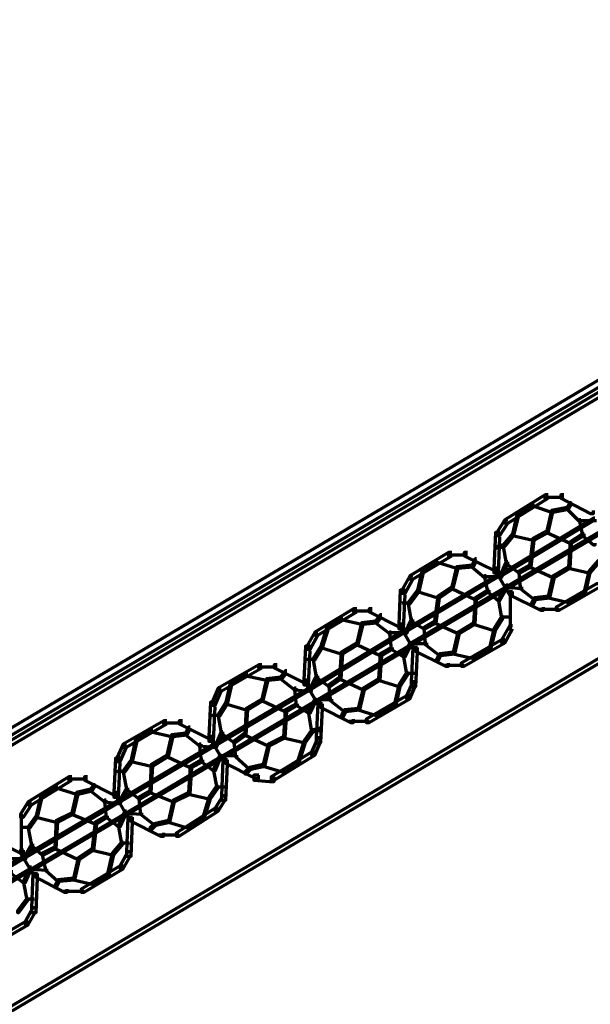
# Model space of a CAD drawing. Units: inches. Extents: x -19.7 to 20.1, y -18.1 to 25.3.
# Drawn here: x -11.4 to -10.2, y -10.8 to -8.7 of the extents above; entities that cross this region are included whole.
import ezdxf

# ---------------------------------------------------------------- set-up
doc = ezdxf.new("R2010")
doc.units = ezdxf.units.IN
doc.header["$MEASUREMENT"] = 0
doc.layers.add('Layer 1', color=7, linetype='Continuous')

# ---------------------------------------------------------------- blocks, each defined once
blk = doc.blocks.new('block 3')
at = {"layer": 'Layer 1', "color": 7, "lineweight": 70, "true_color": 0xffffff}
for points in [[(-5.5156, -6.6748), (-5.539, -6.6748), (-12.3878, -10.7309), (-12.3878, -10.7542), (-12.3644, -10.7542), (-5.5156, -6.6983)], [(-5.529, -6.6881), (-5.5355, -6.6881), (-12.3844, -10.7442), (-12.3844, -10.7508), (-12.3777, -10.7508), (-5.529, -6.6948)], [(-5.2722, -7.1181), (-5.2789, -7.1181), (-12.1311, -11.1741), (-12.1311, -11.1807), (-12.1245, -11.1807), (-5.2722, -7.1249)], [(-10.3014, -9.6777), (-10.3081, -9.6777), (-10.3947, -9.731), (-10.3947, -9.7377), (-10.388, -9.7377), (-10.3014, -9.6843)], [(-10.2681, -9.6827), (-10.3114, -9.6827)], [(-10.2681, -9.6777), (-10.2747, -9.6777), (-10.2747, -9.6843), (-10.2115, -9.7176), (-10.2047, -9.7176), (-10.2047, -9.711)], [(-10.3313, -9.6976), (-10.3347, -9.6976), (-10.3681, -9.7176), (-10.3681, -9.7209), (-10.3647, -9.7209), (-10.3313, -9.701)], [(-10.3313, -9.6976), (-10.3347, -9.6976), (-10.3347, -9.701), (-10.2947, -9.7143), (-10.2912, -9.7143), (-10.2912, -9.711)], [(-10.2914, -9.711), (-10.2947, -9.711), (-10.3047, -9.7544), (-10.3047, -9.7576), (-10.3014, -9.7576), (-10.2914, -9.7143)], [(-10.2581, -9.7043), (-10.2613, -9.7043), (-10.2946, -9.711), (-10.2946, -9.7143), (-10.2912, -9.7143), (-10.2581, -9.7077)], [(-10.2514, -9.6943), (-10.2548, -9.6943), (-10.2614, -9.7043), (-10.2614, -9.7077), (-10.258, -9.7077), (-10.2514, -9.6976)], [(-10.2581, -9.7043), (-10.2613, -9.7043), (-10.2613, -9.7077), (-10.2346, -9.7344), (-10.2313, -9.7344), (-10.2313, -9.731)], [(-10.388, -9.731), (-10.3946, -9.731), (-10.4114, -9.7576), (-10.4114, -9.7643), (-10.4048, -9.7643), (-10.388, -9.7377)], [(-10.2014, -9.7276), (-10.2046, -9.7276), (-10.4048, -9.8475), (-10.4048, -9.851), (-10.4012, -9.851), (-10.2014, -9.731)], [(-10.3647, -9.7176), (-10.3681, -9.7176), (-10.3781, -9.7611), (-10.3781, -9.7643), (-10.3748, -9.7643), (-10.3647, -9.7209)], [(-10.2314, -9.731), (-10.2347, -9.731), (-10.2347, -9.7344), (-10.2281, -9.7643), (-10.2248, -9.7643), (-10.2248, -9.7611)], [(-10.198, -9.7327), (-10.2346, -9.7327)], [(-10.1847, -9.7544), (-10.1881, -9.7544), (-10.3913, -9.8744), (-10.3913, -9.8777), (-10.388, -9.8777), (-10.1847, -9.7576)], [(-10.3014, -9.7544), (-10.3047, -9.7544), (-10.3347, -9.7709), (-10.3347, -9.7743), (-10.3313, -9.7743), (-10.3014, -9.7576)], [(-10.3014, -9.7544), (-10.3047, -9.7544), (-10.3347, -9.7709), (-10.3347, -9.7743), (-10.3313, -9.7743), (-10.3014, -9.7576)], [(-10.3014, -9.7544), (-10.3047, -9.7544), (-10.3047, -9.7576), (-10.2548, -9.781), (-10.2514, -9.781), (-10.2514, -9.7776)], [(-10.4048, -9.7576), (-10.4147, -9.7576), (-10.418, -9.8342), (-10.418, -9.8444), (-10.4081, -9.8444), (-10.4048, -9.7677)], [(-10.3748, -9.7611), (-10.3781, -9.7611), (-10.398, -9.7844), (-10.398, -9.7876), (-10.3946, -9.7876), (-10.3748, -9.7643)], [(-10.3748, -9.7611), (-10.3781, -9.7611), (-10.3781, -9.7643), (-10.3346, -9.7743), (-10.3313, -9.7743), (-10.3313, -9.7709)], [(-10.3313, -9.7709), (-10.3347, -9.7709), (-10.3414, -9.8276), (-10.3414, -9.8311), (-10.3381, -9.8311), (-10.3313, -9.7743)], [(-10.2248, -9.7611), (-10.2281, -9.7611), (-10.2548, -9.7776), (-10.2548, -9.781), (-10.2514, -9.781), (-10.2248, -9.7643)], [(-10.2248, -9.7611), (-10.2281, -9.7611), (-10.2281, -9.7643), (-10.2047, -9.7844), (-10.2013, -9.7844), (-10.2013, -9.781)], [(-10.3947, -9.7844), (-10.3981, -9.7844), (-10.4114, -9.7876), (-10.4114, -9.791), (-10.4081, -9.791), (-10.3947, -9.7876)], [(-10.3947, -9.7844), (-10.3981, -9.7844), (-10.3981, -9.7876), (-10.3913, -9.8244), (-10.388, -9.8244), (-10.388, -9.821)], [(-10.2514, -9.7776), (-10.2548, -9.7776), (-10.258, -9.8311), (-10.258, -9.8342), (-10.2548, -9.8342), (-10.2514, -9.781)], [(-10.5081, -9.801), (-10.5147, -9.801), (-10.5981, -9.851), (-10.5981, -9.8577), (-10.5913, -9.8577), (-10.5081, -9.8077)], [(-10.5381, -9.8177), (-10.5415, -9.8177), (-10.5713, -9.8378), (-10.5713, -9.8409), (-10.5681, -9.8409), (-10.5381, -9.821)], [(-10.5381, -9.8177), (-10.5415, -9.8177), (-10.5415, -9.821), (-10.498, -9.8342), (-10.4947, -9.8342), (-10.4947, -9.8311)], [(-10.4746, -9.8061), (-10.518, -9.8061)], [(-10.4746, -9.801), (-10.4813, -9.801), (-10.4813, -9.8077), (-10.4147, -9.8409), (-10.4081, -9.8409), (-10.4081, -9.8342)], [(-10.4548, -9.8143), (-10.458, -9.8143), (-10.4646, -9.8276), (-10.4646, -9.8311), (-10.4613, -9.8311), (-10.4548, -9.8177)], [(-10.1914, -9.8177), (-10.1948, -9.8177), (-10.2147, -9.8409), (-10.2147, -9.8444), (-10.2114, -9.8444), (-10.1914, -9.821)], [(-10.5681, -9.8378), (-10.5713, -9.8378), (-10.5813, -9.881), (-10.5813, -9.8843), (-10.578, -9.8843), (-10.5681, -9.8409)], [(-10.4946, -9.8311), (-10.498, -9.8311), (-10.508, -9.8744), (-10.508, -9.8777), (-10.5047, -9.8777), (-10.4946, -9.8342)], [(-10.4614, -9.8276), (-10.4647, -9.8276), (-10.498, -9.8311), (-10.498, -9.8342), (-10.4947, -9.8342), (-10.4614, -9.8311)], [(-10.4614, -9.8276), (-10.4647, -9.8276), (-10.4647, -9.8311), (-10.438, -9.8544), (-10.4347, -9.8544), (-10.4347, -9.851)], [(-10.4081, -9.8342), (-10.4147, -9.8342), (-10.4147, -9.8409), (-10.3847, -9.8911), (-10.3781, -9.8911), (-10.3781, -9.8843)], [(-10.4081, -9.8342), (-10.4147, -9.8342), (-10.4147, -9.8409), (-10.3847, -9.8911), (-10.3781, -9.8911), (-10.3781, -9.8843)], [(-10.388, -9.821), (-10.3915, -9.821), (-10.4048, -9.851), (-10.4048, -9.8544), (-10.4013, -9.8544), (-10.388, -9.8244)], [(-10.388, -9.821), (-10.3915, -9.821), (-10.3915, -9.8244), (-10.3646, -9.8444), (-10.3614, -9.8444), (-10.3614, -9.8409)], [(-10.3382, -9.8276), (-10.3414, -9.8276), (-10.3647, -9.8409), (-10.3647, -9.8444), (-10.3613, -9.8444), (-10.3382, -9.8311)], [(-10.3382, -9.8276), (-10.3414, -9.8276), (-10.3414, -9.8311), (-10.2914, -9.8544), (-10.2881, -9.8544), (-10.2881, -9.851)], [(-10.2548, -9.8311), (-10.2581, -9.8311), (-10.2912, -9.851), (-10.2912, -9.8544), (-10.2879, -9.8544), (-10.2548, -9.8342)], [(-10.2548, -9.8311), (-10.2581, -9.8311), (-10.2912, -9.851), (-10.2912, -9.8544), (-10.2879, -9.8544), (-10.2548, -9.8342)], [(-10.2548, -9.8311), (-10.2581, -9.8311), (-10.2581, -9.8342), (-10.2146, -9.8444), (-10.2115, -9.8444), (-10.2115, -9.8409)], [(-10.5913, -9.851), (-10.5981, -9.851), (-10.6148, -9.881), (-10.6148, -9.8877), (-10.608, -9.8877), (-10.5913, -9.8577)], [(-10.4048, -9.8475), (-10.4081, -9.8475), (-10.6115, -9.9676), (-10.6115, -9.971), (-10.608, -9.971), (-10.4048, -9.851)], [(-10.4347, -9.851), (-10.438, -9.851), (-10.438, -9.8544), (-10.4312, -9.8843), (-10.4281, -9.8843), (-10.4281, -9.881)], [(-10.4013, -9.8527), (-10.438, -9.8527)], [(-10.3613, -9.8409), (-10.3647, -9.8409), (-10.3647, -9.8444), (-10.3613, -9.8777), (-10.358, -9.8777), (-10.358, -9.8744)], [(-10.2881, -9.851), (-10.2914, -9.851), (-10.3014, -9.8944), (-10.3014, -9.8977), (-10.2981, -9.8977), (-10.2881, -9.8544)], [(-10.2115, -9.8409), (-10.2147, -9.8409), (-10.2248, -9.8843), (-10.2248, -9.8877), (-10.2215, -9.8877), (-10.2115, -9.8444)], [(-10.608, -9.881), (-10.6181, -9.881), (-10.6213, -9.9544), (-10.6213, -9.9644), (-10.6115, -9.9644), (-10.608, -9.8911)], [(-10.578, -9.881), (-10.5813, -9.881), (-10.6014, -9.9076), (-10.6014, -9.911), (-10.5981, -9.911), (-10.578, -9.8843)], [(-10.388, -9.8744), (-10.3915, -9.8744), (-10.5946, -9.9943), (-10.5946, -9.9976), (-10.5913, -9.9976), (-10.388, -9.8777)], [(-10.578, -9.881), (-10.5813, -9.881), (-10.5813, -9.8843), (-10.5381, -9.8977), (-10.5346, -9.8977), (-10.5346, -9.8944)], [(-10.5047, -9.8744), (-10.5081, -9.8744), (-10.5381, -9.8944), (-10.5381, -9.8977), (-10.5346, -9.8977), (-10.5047, -9.8777)], [(-10.5047, -9.8744), (-10.5081, -9.8744), (-10.5381, -9.8944), (-10.5381, -9.8977), (-10.5346, -9.8977), (-10.5047, -9.8777)], [(-10.5047, -9.8744), (-10.5081, -9.8744), (-10.5081, -9.8777), (-10.458, -9.901), (-10.4548, -9.901), (-10.4548, -9.8977)], [(-10.428, -9.881), (-10.4314, -9.881), (-10.458, -9.8977), (-10.458, -9.901), (-10.4548, -9.901), (-10.428, -9.8843)], [(-10.428, -9.881), (-10.4314, -9.881), (-10.4314, -9.8843), (-10.4081, -9.9043), (-10.4048, -9.9043), (-10.4048, -9.901)], [(-10.388, -9.8709), (-10.3915, -9.8709), (-10.408, -9.901), (-10.408, -9.9043), (-10.4048, -9.9043), (-10.388, -9.8744)], [(-10.388, -9.8709), (-10.3915, -9.8709), (-10.3915, -9.8744), (-10.3614, -9.8777), (-10.3581, -9.8777), (-10.3581, -9.8744)], [(-10.3581, -9.8744), (-10.3614, -9.8744), (-10.3614, -9.8777), (-10.3313, -9.901), (-10.3281, -9.901), (-10.3281, -9.8977)], [(-10.1914, -9.8677), (-10.1979, -9.8677), (-10.2848, -9.9176), (-10.2848, -9.9243), (-10.2781, -9.9243), (-10.1914, -9.8744)], [(-10.5346, -9.8944), (-10.5381, -9.8944), (-10.5447, -9.9478), (-10.5447, -9.9511), (-10.5414, -9.9511), (-10.5346, -9.8977)], [(-10.4548, -9.8977), (-10.458, -9.8977), (-10.4613, -9.9511), (-10.4613, -9.9544), (-10.458, -9.9544), (-10.4548, -9.901)], [(-10.4048, -9.901), (-10.4081, -9.901), (-10.4081, -9.9043), (-10.4013, -9.9409), (-10.398, -9.9409), (-10.398, -9.9376)], [(-10.3781, -9.8843), (-10.3847, -9.8843), (-10.3847, -9.8911), (-10.318, -9.9243), (-10.3114, -9.9243), (-10.3114, -9.9176)], [(-10.383, -9.8843), (-10.383, -9.9677)], [(-10.3281, -9.8977), (-10.3313, -9.8977), (-10.3382, -9.911), (-10.3382, -9.9143), (-10.3346, -9.9143), (-10.3281, -9.901)], [(-10.2981, -9.8944), (-10.3012, -9.8944), (-10.3313, -9.8977), (-10.3313, -9.901), (-10.3281, -9.901), (-10.2981, -9.8977)], [(-10.2981, -9.8944), (-10.3012, -9.8944), (-10.3012, -9.8977), (-10.258, -9.9076), (-10.2548, -9.9076), (-10.2548, -9.9043)], [(-10.2215, -9.8843), (-10.2248, -9.8843), (-10.258, -9.9043), (-10.258, -9.9078), (-10.2548, -9.9078), (-10.2215, -9.8877)], [(-10.7113, -9.921), (-10.718, -9.921), (-10.8013, -9.971), (-10.8013, -9.9777), (-10.7947, -9.9777), (-10.7113, -9.9277)], [(-10.6781, -9.921), (-10.6845, -9.921), (-10.6845, -9.9277), (-10.6181, -9.9609), (-10.6115, -9.9609), (-10.6115, -9.9544)], [(-10.5981, -9.9094), (-10.6148, -9.9094)], [(-10.5981, -9.9076), (-10.6014, -9.9076), (-10.6014, -9.911), (-10.5946, -9.9478), (-10.5913, -9.9478), (-10.5913, -9.9442)], [(-10.2781, -9.9227), (-10.3214, -9.9227)], [(-10.7413, -9.9409), (-10.7447, -9.9409), (-10.7746, -9.9576), (-10.7746, -9.9609), (-10.7713, -9.9609), (-10.7413, -9.9442)], [(-10.7413, -9.9409), (-10.7447, -9.9409), (-10.7447, -9.9442), (-10.7014, -9.9544), (-10.698, -9.9544), (-10.698, -9.9511)], [(-10.6781, -9.926), (-10.7213, -9.926)], [(-10.658, -9.9343), (-10.6614, -9.9343), (-10.6714, -9.9478), (-10.6714, -9.9511), (-10.668, -9.9511), (-10.658, -9.9376)], [(-10.5913, -9.9442), (-10.5946, -9.9442), (-10.608, -9.971), (-10.608, -9.9742), (-10.6046, -9.9742), (-10.5913, -9.9478)], [(-10.5913, -9.9442), (-10.5946, -9.9442), (-10.5946, -9.9478), (-10.5681, -9.9644), (-10.5647, -9.9644), (-10.5647, -9.9609)], [(-10.398, -9.9376), (-10.4013, -9.9376), (-10.418, -9.9644), (-10.418, -9.9676), (-10.4147, -9.9676), (-10.398, -9.9409)], [(-10.3814, -9.9394), (-10.4012, -9.9394)], [(-10.7713, -9.9576), (-10.7746, -9.9576), (-10.7881, -10.0009), (-10.7881, -10.0043), (-10.7846, -10.0043), (-10.7713, -9.9609)], [(-10.698, -9.9511), (-10.7014, -9.9511), (-10.7113, -9.9943), (-10.7113, -9.9976), (-10.7081, -9.9976), (-10.698, -9.9544)], [(-10.668, -9.9478), (-10.6714, -9.9478), (-10.7014, -9.9511), (-10.7014, -9.9544), (-10.698, -9.9544), (-10.668, -9.9511)], [(-10.668, -9.9478), (-10.6714, -9.9478), (-10.6714, -9.9511), (-10.6415, -9.9742), (-10.638, -9.9742), (-10.638, -9.971)], [(-10.6115, -9.9544), (-10.618, -9.9544), (-10.618, -9.9608), (-10.5879, -10.0109), (-10.5813, -10.0109), (-10.5813, -10.0043)], [(-10.6115, -9.9544), (-10.618, -9.9544), (-10.618, -9.9608), (-10.5879, -10.0109), (-10.5813, -10.0109), (-10.5813, -10.0043)], [(-10.5647, -9.9609), (-10.5681, -9.9609), (-10.5681, -9.9644), (-10.5647, -9.9976), (-10.5613, -9.9976), (-10.5613, -9.9943)], [(-10.5414, -9.9478), (-10.5447, -9.9478), (-10.5679, -9.9609), (-10.5679, -9.9644), (-10.5647, -9.9644), (-10.5414, -9.9511)], [(-10.5414, -9.9478), (-10.5447, -9.9478), (-10.5447, -9.9511), (-10.4946, -9.9742), (-10.4914, -9.9742), (-10.4914, -9.971)], [(-10.458, -9.9511), (-10.4614, -9.9511), (-10.4946, -9.971), (-10.4946, -9.9742), (-10.4914, -9.9742), (-10.458, -9.9544)], [(-10.458, -9.9511), (-10.4614, -9.9511), (-10.4946, -9.971), (-10.4946, -9.9742), (-10.4914, -9.9742), (-10.458, -9.9544)], [(-10.458, -9.9511), (-10.4614, -9.9511), (-10.4614, -9.9544), (-10.418, -9.9676), (-10.4147, -9.9676), (-10.4147, -9.9644)], [(-10.4147, -9.9644), (-10.418, -9.9644), (-10.428, -10.0077), (-10.428, -10.0109), (-10.4248, -10.0109), (-10.4147, -9.9676)], [(-10.3781, -9.9576), (-10.3847, -9.9576), (-10.4013, -9.9877), (-10.4013, -9.9943), (-10.3947, -9.9943), (-10.3781, -9.9644)], [(-10.7947, -9.971), (-10.8013, -9.971), (-10.818, -10.0009), (-10.818, -10.0077), (-10.8113, -10.0077), (-10.7947, -9.9777)], [(-10.608, -9.9676), (-10.6115, -9.9676), (-10.8146, -10.0911), (-10.8146, -10.0944), (-10.8113, -10.0944), (-10.608, -9.971)], [(-10.638, -9.971), (-10.6415, -9.971), (-10.6415, -9.9742), (-10.638, -10.0077), (-10.6346, -10.0077), (-10.6346, -10.0043)], [(-10.6047, -9.9727), (-10.6413, -9.9727)], [(-10.4914, -9.971), (-10.4947, -9.971), (-10.5047, -10.0143), (-10.5047, -10.0176), (-10.5013, -10.0176), (-10.4914, -9.9742)], [(-10.8113, -10.0009), (-10.8213, -10.0009), (-10.8246, -10.0742), (-10.8246, -10.0842), (-10.8146, -10.0842), (-10.8113, -10.0109)], [(-10.7847, -10.0009), (-10.7881, -10.0009), (-10.8045, -10.0277), (-10.8045, -10.031), (-10.8014, -10.031), (-10.7847, -10.0043)], [(-10.5913, -9.9976), (-10.5946, -9.9976), (-10.798, -10.1176), (-10.798, -10.121), (-10.7947, -10.121), (-10.5913, -10.0009)], [(-10.7847, -10.0009), (-10.7881, -10.0009), (-10.7881, -10.0043), (-10.7445, -10.0176), (-10.7414, -10.0176), (-10.7414, -10.0143)], [(-10.7081, -9.9943), (-10.7114, -9.9943), (-10.7445, -10.0143), (-10.7445, -10.0176), (-10.7413, -10.0176), (-10.7081, -9.9976)], [(-10.7081, -9.9943), (-10.7114, -9.9943), (-10.7445, -10.0143), (-10.7445, -10.0176), (-10.7413, -10.0176), (-10.7081, -9.9976)], [(-10.7081, -9.9943), (-10.7114, -9.9943), (-10.7114, -9.9976), (-10.6614, -10.021), (-10.658, -10.021), (-10.658, -10.0176)], [(-10.6347, -10.0043), (-10.638, -10.0043), (-10.6614, -10.0176), (-10.6614, -10.021), (-10.658, -10.021), (-10.6347, -10.0077)], [(-10.6347, -10.0043), (-10.638, -10.0043), (-10.638, -10.0077), (-10.6113, -10.0243), (-10.6081, -10.0243), (-10.6081, -10.021)], [(-10.5946, -9.9943), (-10.5981, -9.9943), (-10.6115, -10.021), (-10.6115, -10.0243), (-10.608, -10.0243), (-10.5946, -9.9976)], [(-10.5613, -9.996), (-10.5946, -9.996)], [(-10.5813, -10.0043), (-10.5913, -10.0043), (-10.5946, -10.0776), (-10.5946, -10.0876), (-10.5848, -10.0876), (-10.5813, -10.0143)], [(-10.5813, -10.0043), (-10.5879, -10.0043), (-10.5879, -10.0109), (-10.5213, -10.0443), (-10.5147, -10.0443), (-10.5147, -10.0378)], [(-10.5613, -9.9943), (-10.5647, -9.9943), (-10.5647, -9.9976), (-10.5346, -10.021), (-10.5313, -10.021), (-10.5313, -10.0176)], [(-10.3947, -9.9877), (-10.4012, -9.9877), (-10.488, -10.0378), (-10.488, -10.0443), (-10.4813, -10.0443), (-10.3947, -9.9943)], [(-10.8013, -10.0277), (-10.8046, -10.0277), (-10.8046, -10.031), (-10.798, -10.0676), (-10.7947, -10.0676), (-10.7947, -10.0643)], [(-10.7413, -10.0143), (-10.7447, -10.0143), (-10.748, -10.0676), (-10.748, -10.0709), (-10.7447, -10.0709), (-10.7413, -10.0176)], [(-10.658, -10.0176), (-10.6614, -10.0176), (-10.6646, -10.0709), (-10.6646, -10.0742), (-10.6614, -10.0742), (-10.658, -10.021)], [(-10.608, -10.021), (-10.6115, -10.021), (-10.6115, -10.0243), (-10.6046, -10.061), (-10.6014, -10.061), (-10.6014, -10.0577)], [(-10.5315, -10.0176), (-10.5346, -10.0176), (-10.5414, -10.031), (-10.5414, -10.0342), (-10.5379, -10.0342), (-10.5315, -10.021)], [(-10.5013, -10.0143), (-10.5047, -10.0143), (-10.5346, -10.0176), (-10.5346, -10.021), (-10.5315, -10.021), (-10.5013, -10.0176)], [(-10.5013, -10.0143), (-10.5047, -10.0143), (-10.5047, -10.0176), (-10.4613, -10.0277), (-10.4581, -10.0277), (-10.4581, -10.0243)], [(-10.4248, -10.0077), (-10.4281, -10.0077), (-10.4613, -10.0243), (-10.4613, -10.0277), (-10.458, -10.0277), (-10.4248, -10.0109)], [(-10.9147, -10.041), (-10.9213, -10.041), (-11.0079, -10.0911), (-11.0079, -10.0977), (-11.0013, -10.0977), (-10.9147, -10.0476)], [(-10.8814, -10.046), (-10.9246, -10.046)], [(-10.8814, -10.041), (-10.8879, -10.041), (-10.8879, -10.0476), (-10.8213, -10.0809), (-10.8146, -10.0809), (-10.8146, -10.0742)], [(-10.8013, -10.0294), (-10.818, -10.0294)], [(-10.4813, -10.0426), (-10.5247, -10.0426)], [(-10.9446, -10.061), (-10.948, -10.061), (-10.9813, -10.0776), (-10.9813, -10.0809), (-10.9779, -10.0809), (-10.9446, -10.0643)], [(-10.9446, -10.061), (-10.948, -10.061), (-10.948, -10.0643), (-10.9045, -10.0742), (-10.9013, -10.0742), (-10.9013, -10.0709)], [(-10.8713, -10.0676), (-10.8746, -10.0676), (-10.9046, -10.0709), (-10.9046, -10.0742), (-10.9013, -10.0742), (-10.8713, -10.0709)], [(-10.8613, -10.0542), (-10.8647, -10.0542), (-10.8746, -10.0676), (-10.8746, -10.0709), (-10.8713, -10.0709), (-10.8613, -10.0577)], [(-10.8713, -10.0676), (-10.8746, -10.0676), (-10.8746, -10.0709), (-10.8446, -10.0944), (-10.8413, -10.0944), (-10.8413, -10.0911)], [(-10.7947, -10.0643), (-10.7981, -10.0643), (-10.8113, -10.0911), (-10.8113, -10.0944), (-10.8079, -10.0944), (-10.7947, -10.0676)], [(-10.7947, -10.0643), (-10.7981, -10.0643), (-10.7981, -10.0676), (-10.7713, -10.0876), (-10.768, -10.0876), (-10.768, -10.0842)], [(-10.7447, -10.0676), (-10.748, -10.0676), (-10.7713, -10.0842), (-10.7713, -10.0876), (-10.768, -10.0876), (-10.7447, -10.0709)], [(-10.7447, -10.0676), (-10.748, -10.0676), (-10.748, -10.0709), (-10.698, -10.0944), (-10.6947, -10.0944), (-10.6947, -10.0911)], [(-10.6014, -10.0577), (-10.6047, -10.0577), (-10.6213, -10.0842), (-10.6213, -10.0876), (-10.6181, -10.0876), (-10.6014, -10.061)], [(-10.5846, -10.0593), (-10.6047, -10.0593)], [(-11.0013, -10.0911), (-11.0079, -10.0911), (-11.0212, -10.121), (-11.0212, -10.1276), (-11.0146, -10.1276), (-11.0013, -10.0977)], [(-10.8113, -10.0911), (-10.8146, -10.0911), (-11.0179, -10.2109), (-11.0179, -10.2142), (-11.0146, -10.2142), (-10.8113, -10.0944)], [(-10.978, -10.0776), (-10.9814, -10.0776), (-10.9914, -10.121), (-10.9914, -10.1243), (-10.9879, -10.1243), (-10.978, -10.0809)], [(-10.9013, -10.0709), (-10.9046, -10.0709), (-10.9147, -10.1143), (-10.9147, -10.1176), (-10.9114, -10.1176), (-10.9013, -10.0742)], [(-10.8413, -10.0911), (-10.8446, -10.0911), (-10.8446, -10.0944), (-10.8413, -10.1276), (-10.8379, -10.1276), (-10.8379, -10.1243)], [(-10.8413, -10.0911), (-10.8446, -10.0911), (-10.8446, -10.0944), (-10.8113, -10.0977), (-10.8079, -10.0977), (-10.8079, -10.0944)], [(-10.8146, -10.0742), (-10.8213, -10.0742), (-10.8213, -10.0809), (-10.7914, -10.131), (-10.7846, -10.131), (-10.7846, -10.1243)], [(-10.8146, -10.0742), (-10.8213, -10.0742), (-10.8213, -10.0809), (-10.7914, -10.131), (-10.7846, -10.131), (-10.7846, -10.1243)], [(-10.768, -10.0842), (-10.7714, -10.0842), (-10.7714, -10.0876), (-10.768, -10.1176), (-10.7647, -10.1176), (-10.7647, -10.1143)], [(-10.6947, -10.0911), (-10.698, -10.0911), (-10.7081, -10.1343), (-10.7081, -10.1376), (-10.7046, -10.1376), (-10.6947, -10.0944)], [(-10.6614, -10.0709), (-10.6647, -10.0709), (-10.698, -10.0911), (-10.698, -10.0944), (-10.6947, -10.0944), (-10.6614, -10.0742)], [(-10.6614, -10.0709), (-10.6647, -10.0709), (-10.698, -10.0911), (-10.698, -10.0944), (-10.6947, -10.0944), (-10.6614, -10.0742)], [(-10.6614, -10.0709), (-10.6647, -10.0709), (-10.6647, -10.0742), (-10.6213, -10.0876), (-10.6181, -10.0876), (-10.6181, -10.0842)], [(-10.6181, -10.0842), (-10.6214, -10.0842), (-10.6313, -10.1276), (-10.6313, -10.131), (-10.628, -10.131), (-10.6181, -10.0876)], [(-10.5846, -10.0776), (-10.5913, -10.0776), (-10.6047, -10.1076), (-10.6047, -10.1141), (-10.5979, -10.1141), (-10.5846, -10.0842)], [(-10.5981, -10.1076), (-10.6046, -10.1076), (-10.6913, -10.1577), (-10.6913, -10.1643), (-10.6847, -10.1643), (-10.5981, -10.1141)], [(-11.0146, -10.121), (-11.0247, -10.121), (-11.0279, -10.1942), (-11.0279, -10.2043), (-11.0179, -10.2043), (-11.0146, -10.131)], [(-10.9879, -10.121), (-10.9914, -10.121), (-11.0079, -10.1475), (-11.0079, -10.1509), (-11.0046, -10.1509), (-10.9879, -10.1243)], [(-10.7947, -10.1176), (-10.7981, -10.1176), (-11.0012, -10.2374), (-11.0012, -10.241), (-10.998, -10.241), (-10.7947, -10.121)], [(-10.9879, -10.121), (-10.9914, -10.121), (-10.9914, -10.1243), (-10.948, -10.1376), (-10.9446, -10.1376), (-10.9446, -10.1343)], [(-10.9114, -10.1143), (-10.9147, -10.1143), (-10.9479, -10.1343), (-10.9479, -10.1376), (-10.9446, -10.1376), (-10.9114, -10.1176)], [(-10.9114, -10.1143), (-10.9147, -10.1143), (-10.9479, -10.1343), (-10.9479, -10.1376), (-10.9446, -10.1376), (-10.9114, -10.1176)], [(-10.9114, -10.1143), (-10.9147, -10.1143), (-10.9147, -10.1176), (-10.8647, -10.1409), (-10.8613, -10.1409), (-10.8613, -10.1376)], [(-10.8379, -10.1243), (-10.8413, -10.1243), (-10.8647, -10.1376), (-10.8647, -10.1409), (-10.8613, -10.1409), (-10.8379, -10.1276)], [(-10.8379, -10.1243), (-10.8413, -10.1243), (-10.8413, -10.1276), (-10.8146, -10.1442), (-10.8113, -10.1442), (-10.8113, -10.1409)], [(-10.7981, -10.1143), (-10.8014, -10.1143), (-10.8146, -10.1409), (-10.8146, -10.1442), (-10.8113, -10.1442), (-10.7981, -10.1176)], [(-10.7647, -10.116), (-10.8013, -10.116)], [(-10.7847, -10.1243), (-10.7947, -10.1243), (-10.7981, -10.1976), (-10.7981, -10.2075), (-10.7881, -10.2075), (-10.7847, -10.1343)], [(-10.7847, -10.1243), (-10.7912, -10.1243), (-10.7912, -10.131), (-10.7247, -10.1643), (-10.718, -10.1643), (-10.718, -10.1577)], [(-10.7647, -10.1143), (-10.768, -10.1143), (-10.768, -10.1176), (-10.738, -10.1409), (-10.7345, -10.1409), (-10.7345, -10.1376)], [(-10.628, -10.1276), (-10.6313, -10.1276), (-10.6646, -10.1475), (-10.6646, -10.1509), (-10.6614, -10.1509), (-10.628, -10.131)], [(-11.0046, -10.1492), (-11.0246, -10.1492)], [(-11.0046, -10.1475), (-11.0079, -10.1475), (-11.0079, -10.1509), (-11.0013, -10.1876), (-10.998, -10.1876), (-10.998, -10.1842)], [(-10.9446, -10.1343), (-10.948, -10.1343), (-10.9513, -10.1876), (-10.9513, -10.191), (-10.948, -10.191), (-10.9446, -10.1376)], [(-10.8613, -10.1376), (-10.8647, -10.1376), (-10.868, -10.1942), (-10.868, -10.1976), (-10.8647, -10.1976), (-10.8613, -10.1409)], [(-10.8113, -10.1409), (-10.8146, -10.1409), (-10.8146, -10.1442), (-10.8079, -10.1842), (-10.8046, -10.1842), (-10.8046, -10.1809)], [(-10.7345, -10.1376), (-10.738, -10.1376), (-10.7447, -10.1509), (-10.7447, -10.1543), (-10.7413, -10.1543), (-10.7345, -10.1409)], [(-10.7046, -10.1343), (-10.7081, -10.1343), (-10.738, -10.1376), (-10.738, -10.1409), (-10.7345, -10.1409), (-10.7046, -10.1376)], [(-10.7046, -10.1343), (-10.7081, -10.1343), (-10.7081, -10.1376), (-10.6647, -10.1509), (-10.6614, -10.1509), (-10.6614, -10.1475)], [(-11.1179, -10.1609), (-11.1246, -10.1609), (-11.2112, -10.2109), (-11.2112, -10.2175), (-11.2045, -10.2175), (-11.1179, -10.1677)], [(-11.0846, -10.166), (-11.1279, -10.166)], [(-11.0846, -10.1609), (-11.0912, -10.1609), (-11.0912, -10.1677), (-11.0246, -10.2008), (-11.0179, -10.2008), (-11.0179, -10.1942)], [(-11.0681, -10.1742), (-11.0712, -10.1742), (-11.078, -10.1876), (-11.078, -10.191), (-11.0745, -10.191), (-11.0681, -10.1775)], [(-10.6847, -10.1627), (-10.7279, -10.1627)], [(-11.1479, -10.1809), (-11.1512, -10.1809), (-11.1847, -10.2008), (-11.1847, -10.2043), (-11.1812, -10.2043), (-11.1479, -10.1842)], [(-11.1479, -10.1809), (-11.1512, -10.1809), (-11.1512, -10.1842), (-11.108, -10.1942), (-11.1047, -10.1942), (-11.1047, -10.191)], [(-11.1047, -10.191), (-11.1078, -10.191), (-11.1179, -10.2343), (-11.1179, -10.2374), (-11.1146, -10.2374), (-11.1047, -10.1942)], [(-11.0747, -10.1876), (-11.0779, -10.1876), (-11.1078, -10.191), (-11.1078, -10.1942), (-11.1047, -10.1942), (-11.0747, -10.191)], [(-11.0747, -10.1876), (-11.0779, -10.1876), (-11.0779, -10.191), (-11.048, -10.2142), (-11.0445, -10.2142), (-11.0445, -10.2109)], [(-11.0179, -10.1942), (-11.0246, -10.1942), (-11.0246, -10.2008), (-10.9946, -10.251), (-10.9879, -10.251), (-10.9879, -10.2443)], [(-11.0179, -10.1942), (-11.0246, -10.1942), (-11.0246, -10.2008), (-10.9946, -10.251), (-10.9879, -10.251), (-10.9879, -10.2443)], [(-10.998, -10.1842), (-11.0013, -10.1842), (-11.0147, -10.2142), (-11.0147, -10.2175), (-11.0113, -10.2175), (-10.998, -10.1876)], [(-10.998, -10.1842), (-11.0013, -10.1842), (-11.0013, -10.1876), (-10.9745, -10.2075), (-10.9713, -10.2075), (-10.9713, -10.2043)], [(-10.948, -10.1876), (-10.9514, -10.1876), (-10.9747, -10.2043), (-10.9747, -10.2075), (-10.9712, -10.2075), (-10.948, -10.191)], [(-10.948, -10.1876), (-10.9514, -10.1876), (-10.9514, -10.191), (-10.9013, -10.2142), (-10.8979, -10.2142), (-10.8979, -10.2109)], [(-10.8647, -10.1942), (-10.8679, -10.1942), (-10.9012, -10.2109), (-10.9012, -10.2142), (-10.8979, -10.2142), (-10.8647, -10.1976)], [(-10.8647, -10.1942), (-10.8679, -10.1942), (-10.9012, -10.2109), (-10.9012, -10.2142), (-10.8979, -10.2142), (-10.8647, -10.1976)], [(-10.8647, -10.1942), (-10.8679, -10.1942), (-10.8679, -10.1976), (-10.8246, -10.2075), (-10.8213, -10.2075), (-10.8213, -10.2043)], [(-10.8046, -10.1809), (-10.808, -10.1809), (-10.8246, -10.2043), (-10.8246, -10.2075), (-10.8213, -10.2075), (-10.8046, -10.1842)], [(-10.7881, -10.1775), (-10.7914, -10.1775), (-10.8079, -10.1809), (-10.8079, -10.1842), (-10.8046, -10.1842), (-10.7881, -10.1809)], [(-11.2045, -10.2109), (-11.2112, -10.2109), (-11.2246, -10.241), (-11.2246, -10.2476), (-11.2178, -10.2476), (-11.2045, -10.2175)], [(-11.0146, -10.2109), (-11.0179, -10.2109), (-11.2211, -10.3308), (-11.2211, -10.3344), (-11.218, -10.3344), (-11.0146, -10.2142)], [(-11.1812, -10.2008), (-11.1847, -10.2008), (-11.1945, -10.2443), (-11.1945, -10.2476), (-11.1913, -10.2476), (-11.1812, -10.2043)], [(-11.0445, -10.2109), (-11.0478, -10.2109), (-11.0478, -10.2142), (-11.0445, -10.2476), (-11.0412, -10.2476), (-11.0412, -10.2443)], [(-11.0445, -10.2109), (-11.0478, -10.2109), (-11.0478, -10.2142), (-11.0179, -10.2175), (-11.0146, -10.2175), (-11.0146, -10.2142)], [(-10.9712, -10.2043), (-10.9747, -10.2043), (-10.9747, -10.2075), (-10.9712, -10.2374), (-10.9679, -10.2374), (-10.9679, -10.2343)], [(-10.8979, -10.2109), (-10.9013, -10.2109), (-10.9114, -10.2542), (-10.9114, -10.2576), (-10.908, -10.2576), (-10.8979, -10.2142)], [(-10.8213, -10.2043), (-10.8248, -10.2043), (-10.838, -10.2476), (-10.838, -10.251), (-10.8346, -10.251), (-10.8213, -10.2075)], [(-10.7881, -10.1976), (-10.7947, -10.1976), (-10.8079, -10.2277), (-10.8079, -10.2343), (-10.8013, -10.2343), (-10.7881, -10.2043)], [(-10.998, -10.2374), (-11.0013, -10.2374), (-11.2045, -10.3577), (-11.2045, -10.3608), (-11.2012, -10.3608), (-10.998, -10.241)], [(-11.1146, -10.2343), (-11.1179, -10.2343), (-11.1512, -10.2542), (-11.1512, -10.2576), (-11.1479, -10.2576), (-11.1146, -10.2374)], [(-11.1146, -10.2343), (-11.1179, -10.2343), (-11.1512, -10.2542), (-11.1512, -10.2576), (-11.1479, -10.2576), (-11.1146, -10.2374)], [(-11.1146, -10.2343), (-11.1179, -10.2343), (-11.1179, -10.2374), (-11.0679, -10.2611), (-11.0646, -10.2611), (-11.0646, -10.2576)], [(-11.0013, -10.2343), (-11.0046, -10.2343), (-11.0181, -10.2643), (-11.0181, -10.2677), (-11.0146, -10.2677), (-11.0013, -10.2374)], [(-10.9679, -10.236), (-11.0046, -10.236)], [(-10.9679, -10.2343), (-10.9712, -10.2343), (-10.9712, -10.2374), (-10.9413, -10.2643), (-10.938, -10.2643), (-10.938, -10.2611)], [(-10.8013, -10.2277), (-10.8079, -10.2277), (-10.8946, -10.281), (-10.8946, -10.2876), (-10.8879, -10.2876), (-10.8013, -10.2343)], [(-11.218, -10.241), (-11.2279, -10.241), (-11.2313, -10.3141), (-11.2313, -10.3242), (-11.2213, -10.3242), (-11.218, -10.251)], [(-11.1913, -10.2443), (-11.1946, -10.2443), (-11.2112, -10.2677), (-11.2112, -10.2709), (-11.2079, -10.2709), (-11.1913, -10.2476)], [(-11.1913, -10.2443), (-11.1946, -10.2443), (-11.1946, -10.2476), (-11.1512, -10.2576), (-11.148, -10.2576), (-11.148, -10.2542)], [(-11.1479, -10.2542), (-11.1512, -10.2542), (-11.1545, -10.3109), (-11.1545, -10.3141), (-11.1512, -10.3141), (-11.1479, -10.2576)], [(-11.0646, -10.2576), (-11.0681, -10.2576), (-11.0712, -10.3141), (-11.0712, -10.3176), (-11.0681, -10.3176), (-11.0646, -10.2611)], [(-11.0412, -10.2443), (-11.0447, -10.2443), (-11.0681, -10.2576), (-11.0681, -10.2611), (-11.0646, -10.2611), (-11.0412, -10.2476)], [(-11.0412, -10.2443), (-11.0447, -10.2443), (-11.0447, -10.2476), (-11.0179, -10.2677), (-11.0147, -10.2677), (-11.0147, -10.2643)], [(-10.9879, -10.2443), (-10.998, -10.2443), (-11.0012, -10.3211), (-11.0012, -10.3308), (-10.9914, -10.3308), (-10.9879, -10.2542)], [(-10.9879, -10.2443), (-10.9946, -10.2443), (-10.9946, -10.251), (-10.928, -10.2842), (-10.9214, -10.2842), (-10.9214, -10.2775)], [(-10.908, -10.2542), (-10.9114, -10.2542), (-10.9413, -10.2611), (-10.9413, -10.2643), (-10.938, -10.2643), (-10.908, -10.2576)], [(-10.908, -10.2542), (-10.9114, -10.2542), (-10.9114, -10.2576), (-10.8679, -10.2709), (-10.8647, -10.2709), (-10.8647, -10.2677)], [(-10.8346, -10.2476), (-10.8379, -10.2476), (-10.8679, -10.2677), (-10.8679, -10.2709), (-10.8647, -10.2709), (-10.8346, -10.251)], [(-11.3212, -10.281), (-11.3278, -10.281), (-11.4144, -10.3344), (-11.4144, -10.341), (-11.4079, -10.341), (-11.3212, -10.2876)], [(-11.288, -10.281), (-11.2945, -10.281), (-11.2945, -10.2876), (-11.2279, -10.3211), (-11.2213, -10.3211), (-11.2213, -10.3141)], [(-11.2079, -10.2692), (-11.2279, -10.2692)], [(-11.2079, -10.2677), (-11.2112, -10.2677), (-11.2112, -10.2709), (-11.2046, -10.3075), (-11.2012, -10.3075), (-11.2012, -10.3043)], [(-11.0146, -10.2643), (-11.0179, -10.2643), (-11.0179, -10.2677), (-11.0112, -10.3043), (-11.0079, -10.3043), (-11.0079, -10.3009)], [(-10.938, -10.2611), (-10.9413, -10.2611), (-10.9513, -10.2709), (-10.9513, -10.2743), (-10.948, -10.2743), (-10.938, -10.2643)], [(-10.9213, -10.2775), (-10.9314, -10.2775), (-10.9314, -10.2876), (-10.8979, -10.2908), (-10.8879, -10.2908), (-10.8879, -10.281)], [(-11.3511, -10.3009), (-11.3545, -10.3009), (-11.3879, -10.3211), (-11.3879, -10.3242), (-11.3845, -10.3242), (-11.3511, -10.3043)], [(-11.3511, -10.3009), (-11.3545, -10.3009), (-11.3545, -10.3043), (-11.3112, -10.3176), (-11.3079, -10.3176), (-11.3079, -10.3141)], [(-11.288, -10.2858), (-11.3312, -10.2858)], [(-11.2713, -10.2977), (-11.2745, -10.2977), (-11.2812, -10.3075), (-11.2812, -10.3109), (-11.2778, -10.3109), (-11.2713, -10.3009)], [(-11.0079, -10.3009), (-11.0113, -10.3009), (-11.0279, -10.3242), (-11.0279, -10.3277), (-11.0247, -10.3277), (-11.0079, -10.3043)], [(-11.3845, -10.3211), (-11.3878, -10.3211), (-11.3979, -10.3643), (-11.3979, -10.3674), (-11.3946, -10.3674), (-11.3845, -10.3242)], [(-11.3079, -10.3141), (-11.3112, -10.3141), (-11.3212, -10.3577), (-11.3212, -10.3608), (-11.3179, -10.3608), (-11.3079, -10.3176)], [(-11.2779, -10.3075), (-11.2812, -10.3075), (-11.3113, -10.3141), (-11.3113, -10.3176), (-11.308, -10.3176), (-11.2779, -10.3109)], [(-11.2779, -10.3075), (-11.2812, -10.3075), (-11.2812, -10.3109), (-11.2513, -10.3344), (-11.2479, -10.3344), (-11.2479, -10.3308)], [(-11.2213, -10.3141), (-11.2278, -10.3141), (-11.2278, -10.3211), (-11.1978, -10.3744), (-11.1913, -10.3744), (-11.1913, -10.3674)], [(-11.2213, -10.3141), (-11.2278, -10.3141), (-11.2278, -10.3211), (-11.1978, -10.3744), (-11.1913, -10.3744), (-11.1913, -10.3674)], [(-11.2012, -10.3043), (-11.2046, -10.3043), (-11.2211, -10.3344), (-11.2211, -10.3375), (-11.218, -10.3375), (-11.2012, -10.3075)], [(-11.2012, -10.3043), (-11.2046, -10.3043), (-11.2046, -10.3075), (-11.1779, -10.3277), (-11.1746, -10.3277), (-11.1746, -10.3242)], [(-11.1512, -10.3109), (-11.1545, -10.3109), (-11.1779, -10.3242), (-11.1779, -10.3277), (-11.1746, -10.3277), (-11.1512, -10.3141)], [(-11.1512, -10.3109), (-11.1545, -10.3109), (-11.1545, -10.3141), (-11.1045, -10.3344), (-11.1014, -10.3344), (-11.1014, -10.3308)], [(-11.0681, -10.3141), (-11.0712, -10.3141), (-11.1045, -10.3308), (-11.1045, -10.3344), (-11.1014, -10.3344), (-11.0681, -10.3176)], [(-11.0681, -10.3141), (-11.0712, -10.3141), (-11.1045, -10.3308), (-11.1045, -10.3344), (-11.1014, -10.3344), (-11.0681, -10.3176)], [(-11.0681, -10.3141), (-11.0712, -10.3141), (-11.0712, -10.3176), (-11.0279, -10.3277), (-11.0247, -10.3277), (-11.0247, -10.3242)], [(-10.9914, -10.3211), (-10.9979, -10.3211), (-11.0146, -10.3476), (-11.0146, -10.3543), (-11.0079, -10.3543), (-10.9914, -10.3275)], [(-10.9946, -10.3026), (-11.0113, -10.3026)], [(-11.4079, -10.3344), (-11.4144, -10.3344), (-11.4312, -10.3608), (-11.4312, -10.3674), (-11.4246, -10.3674), (-11.4079, -10.341)], [(-11.218, -10.3308), (-11.2213, -10.3308), (-11.4246, -10.4508), (-11.4246, -10.4542), (-11.4212, -10.4542), (-11.218, -10.3344)], [(-11.2479, -10.3308), (-11.2513, -10.3308), (-11.2513, -10.3344), (-11.2479, -10.3674), (-11.2446, -10.3674), (-11.2446, -10.3643)], [(-11.2479, -10.3308), (-11.2513, -10.3308), (-11.2513, -10.3344), (-11.2213, -10.3375), (-11.218, -10.3375), (-11.218, -10.3344)], [(-11.1746, -10.3242), (-11.1779, -10.3242), (-11.1779, -10.3277), (-11.1746, -10.3608), (-11.1713, -10.3608), (-11.1713, -10.3577)], [(-11.1014, -10.3308), (-11.1047, -10.3308), (-11.1146, -10.3744), (-11.1146, -10.3776), (-11.1113, -10.3776), (-11.1014, -10.3344)], [(-11.0246, -10.3242), (-11.028, -10.3242), (-11.0412, -10.3674), (-11.0412, -10.371), (-11.0378, -10.371), (-11.0246, -10.3277)], [(-11.4295, -10.3608), (-11.4295, -10.4476)], [(-11.3946, -10.3643), (-11.3979, -10.3643), (-11.4144, -10.3877), (-11.4144, -10.3909), (-11.4112, -10.3909), (-11.3946, -10.3674)], [(-11.2012, -10.3577), (-11.2046, -10.3577), (-11.4079, -10.4776), (-11.4079, -10.4807), (-11.4045, -10.4807), (-11.2012, -10.3608)], [(-11.3946, -10.3643), (-11.3979, -10.3643), (-11.3979, -10.3674), (-11.3545, -10.3776), (-11.3513, -10.3776), (-11.3513, -10.3744)], [(-11.3179, -10.3577), (-11.3212, -10.3577), (-11.3545, -10.3744), (-11.3545, -10.3776), (-11.3511, -10.3776), (-11.3179, -10.3608)], [(-11.3179, -10.3577), (-11.3212, -10.3577), (-11.3545, -10.3744), (-11.3545, -10.3776), (-11.3511, -10.3776), (-11.3179, -10.3608)], [(-11.3179, -10.3577), (-11.3212, -10.3577), (-11.3212, -10.3608), (-11.2712, -10.381), (-11.2679, -10.381), (-11.2679, -10.3776)], [(-11.2446, -10.3643), (-11.2478, -10.3643), (-11.2713, -10.3776), (-11.2713, -10.381), (-11.2679, -10.381), (-11.2446, -10.3674)], [(-11.2446, -10.3643), (-11.2478, -10.3643), (-11.2478, -10.3674), (-11.2211, -10.3877), (-11.2178, -10.3877), (-11.2178, -10.3842)], [(-11.2045, -10.3543), (-11.2079, -10.3543), (-11.2213, -10.3842), (-11.2213, -10.3877), (-11.2178, -10.3877), (-11.2045, -10.3577)], [(-11.2045, -10.3543), (-11.2079, -10.3543), (-11.2079, -10.3577), (-11.1746, -10.3608), (-11.1713, -10.3608), (-11.1713, -10.3577)], [(-11.1713, -10.3577), (-11.1746, -10.3577), (-11.1746, -10.3608), (-11.1446, -10.3842), (-11.1412, -10.3842), (-11.1412, -10.381)], [(-11.0079, -10.3476), (-11.0146, -10.3476), (-11.098, -10.401), (-11.098, -10.4076), (-11.0912, -10.4076), (-11.0079, -10.3543)], [(-11.3511, -10.3744), (-11.3545, -10.3744), (-11.3578, -10.4309), (-11.3578, -10.4341), (-11.3545, -10.4341), (-11.3511, -10.3776)], [(-11.2679, -10.3776), (-11.2713, -10.3776), (-11.2779, -10.4341), (-11.2779, -10.4375), (-11.2745, -10.4375), (-11.2679, -10.381)], [(-11.218, -10.3842), (-11.2213, -10.3842), (-11.2213, -10.3877), (-11.2147, -10.4242), (-11.2112, -10.4242), (-11.2112, -10.4208)], [(-11.1913, -10.3674), (-11.2012, -10.3674), (-11.2045, -10.4409), (-11.2045, -10.4508), (-11.1946, -10.4508), (-11.1913, -10.3776)], [(-11.1913, -10.3674), (-11.1978, -10.3674), (-11.1978, -10.3744), (-11.1313, -10.4076), (-11.1246, -10.4076), (-11.1246, -10.4009)], [(-11.1413, -10.381), (-11.1447, -10.381), (-11.1545, -10.3909), (-11.1545, -10.3943), (-11.1512, -10.3943), (-11.1413, -10.3842)], [(-11.1113, -10.3744), (-11.1147, -10.3744), (-11.1447, -10.381), (-11.1447, -10.3842), (-11.1413, -10.3842), (-11.1113, -10.3776)], [(-11.1113, -10.3744), (-11.1147, -10.3744), (-11.1147, -10.3776), (-11.0712, -10.3909), (-11.0681, -10.3909), (-11.0681, -10.3877)], [(-11.0379, -10.3674), (-11.0412, -10.3674), (-11.0712, -10.3877), (-11.0712, -10.3909), (-11.0681, -10.3909), (-11.0379, -10.371)], [(-11.4912, -10.4041), (-11.4978, -10.4041), (-11.4978, -10.411), (-11.4312, -10.4441), (-11.4246, -10.4441), (-11.4246, -10.4375)], [(-11.4112, -10.3894), (-11.4312, -10.3894)], [(-11.4112, -10.3877), (-11.4144, -10.3877), (-11.4144, -10.3909), (-11.4079, -10.4274), (-11.4045, -10.4274), (-11.4045, -10.4242)], [(-11.0912, -10.4058), (-11.1346, -10.4058)], [(-11.4045, -10.4242), (-11.4079, -10.4242), (-11.4245, -10.4542), (-11.4245, -10.4574), (-11.4212, -10.4574), (-11.4045, -10.4274)], [(-11.4045, -10.4242), (-11.4079, -10.4242), (-11.4079, -10.4274), (-11.3845, -10.4476), (-11.3812, -10.4476), (-11.3812, -10.4441)], [(-11.2112, -10.4208), (-11.2147, -10.4208), (-11.2346, -10.4441), (-11.2346, -10.4476), (-11.2313, -10.4476), (-11.2112, -10.4242)], [(-11.1979, -10.4226), (-11.2147, -10.4226)], [(-11.4246, -10.4375), (-11.4312, -10.4375), (-11.4312, -10.4441), (-11.4012, -10.4943), (-11.3946, -10.4943), (-11.3946, -10.4874)], [(-11.4246, -10.4375), (-11.4312, -10.4375), (-11.4312, -10.4441), (-11.4012, -10.4943), (-11.3946, -10.4943), (-11.3946, -10.4874)], [(-11.3545, -10.4309), (-11.3578, -10.4309), (-11.3845, -10.4441), (-11.3845, -10.4476), (-11.3812, -10.4476), (-11.3545, -10.4341)], [(-11.3812, -10.4441), (-11.3845, -10.4441), (-11.3845, -10.4476), (-11.3779, -10.4807), (-11.3745, -10.4807), (-11.3745, -10.4776)], [(-11.3545, -10.4309), (-11.3578, -10.4309), (-11.3578, -10.4341), (-11.3079, -10.4574), (-11.3046, -10.4574), (-11.3046, -10.4542)], [(-11.2746, -10.4341), (-11.2779, -10.4341), (-11.308, -10.4542), (-11.308, -10.4574), (-11.3047, -10.4574), (-11.2746, -10.4375)], [(-11.2746, -10.4341), (-11.2779, -10.4341), (-11.308, -10.4542), (-11.308, -10.4574), (-11.3047, -10.4574), (-11.2746, -10.4375)], [(-11.2746, -10.4341), (-11.2779, -10.4341), (-11.2779, -10.4375), (-11.2346, -10.4476), (-11.2313, -10.4476), (-11.2313, -10.4441)], [(-11.2313, -10.4441), (-11.2346, -10.4441), (-11.2446, -10.4874), (-11.2446, -10.4909), (-11.2413, -10.4909), (-11.2313, -10.4476)], [(-11.1946, -10.4409), (-11.2012, -10.4409), (-11.218, -10.471), (-11.218, -10.4776), (-11.2113, -10.4776), (-11.1946, -10.4476)], [(-11.4212, -10.4508), (-11.4246, -10.4508), (-11.6278, -10.5708), (-11.6278, -10.5742), (-11.6245, -10.5742), (-11.4212, -10.4542)], [(-11.4212, -10.456), (-11.4546, -10.456)], [(-11.3046, -10.4542), (-11.3079, -10.4542), (-11.3179, -10.4975), (-11.3179, -10.501), (-11.3146, -10.501), (-11.3046, -10.4574)], [(-11.2112, -10.471), (-11.218, -10.471), (-11.3013, -10.5209), (-11.3013, -10.5275), (-11.2946, -10.5275), (-11.2112, -10.4776)], [(-11.4079, -10.4776), (-11.4112, -10.4776), (-11.6144, -10.5976), (-11.6144, -10.6008), (-11.6111, -10.6008), (-11.4079, -10.4807)], [(-11.4479, -10.4843), (-11.4512, -10.4843), (-11.4512, -10.4874), (-11.4245, -10.5076), (-11.4212, -10.5076), (-11.4212, -10.5042)], [(-11.4079, -10.4741), (-11.4112, -10.4741), (-11.4246, -10.5042), (-11.4246, -10.5076), (-11.4212, -10.5076), (-11.4079, -10.4776)], [(-11.4079, -10.4741), (-11.4112, -10.4741), (-11.4112, -10.4776), (-11.3779, -10.4807), (-11.3745, -10.4807), (-11.3745, -10.4776)], [(-11.3946, -10.4874), (-11.4045, -10.4874), (-11.4079, -10.5609), (-11.4079, -10.5708), (-11.3979, -10.5708), (-11.3946, -10.4975)], [(-11.3946, -10.4874), (-11.4012, -10.4874), (-11.4012, -10.4943), (-11.338, -10.5275), (-11.3312, -10.5275), (-11.3312, -10.5209)], [(-11.3745, -10.4776), (-11.3779, -10.4776), (-11.3779, -10.4807), (-11.3511, -10.5042), (-11.3478, -10.5042), (-11.3478, -10.5011)], [(-11.2413, -10.4874), (-11.2446, -10.4874), (-11.2745, -10.5076), (-11.2745, -10.5108), (-11.2713, -10.5108), (-11.2413, -10.4909)], [(-11.4212, -10.5042), (-11.4246, -10.5042), (-11.4246, -10.5076), (-11.4179, -10.5442), (-11.4145, -10.5442), (-11.4145, -10.5409)], [(-11.3478, -10.501), (-11.3511, -10.501), (-11.3578, -10.5142), (-11.3578, -10.5174), (-11.3545, -10.5174), (-11.3478, -10.5042)], [(-11.3145, -10.4975), (-11.3179, -10.4975), (-11.3511, -10.501), (-11.3511, -10.5042), (-11.3478, -10.5042), (-11.3145, -10.501)], [(-11.3145, -10.4975), (-11.3179, -10.4975), (-11.3179, -10.501), (-11.2746, -10.5108), (-11.2713, -10.5108), (-11.2713, -10.5076)], [(-11.2946, -10.5259), (-11.3413, -10.5259)], [(-11.4145, -10.5409), (-11.4179, -10.5409), (-11.4379, -10.5675), (-11.4379, -10.5708), (-11.4345, -10.5708), (-11.4145, -10.5442)], [(-11.4012, -10.5426), (-11.4179, -10.5426)], [(-11.3979, -10.5609), (-11.4045, -10.5609), (-11.4212, -10.591), (-11.4212, -10.5976), (-11.4145, -10.5976), (-11.3979, -10.5675)], [(-11.4145, -10.591), (-11.4211, -10.591), (-11.5079, -10.6409), (-11.5079, -10.6476), (-11.5012, -10.6476), (-11.4145, -10.5976)]]:
    blk.add_lwpolyline(points, dxfattribs=at)
blk = doc.blocks.new('block 2')
at = {"layer": 'Layer 1'}
blk.add_blockref('block 3', (0, 0), dxfattribs=at)

msp = doc.modelspace()

# ---------------------------------------------------------------- block references
at = {"layer": 'Layer 1'}
msp.add_blockref('block 2', (0, 0), dxfattribs=at)

doc.saveas('drawing.dxf')
